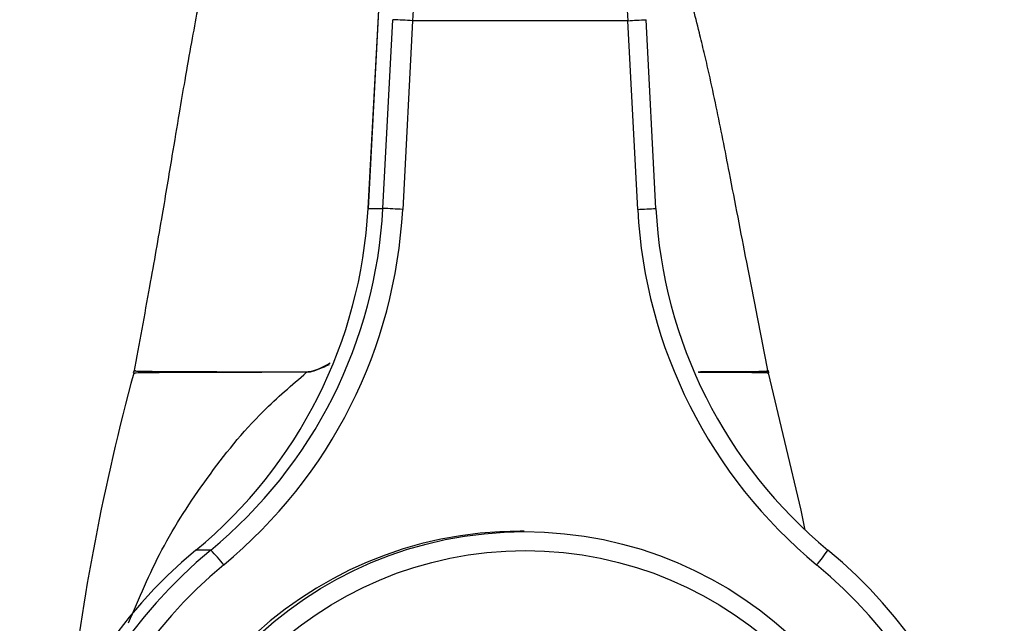
# Model space of a CAD drawing. Extents: x 0.3 to 10.6, y 0 to 7.8.
# Drawn here: x 8.4 to 8.5, y 7.2 to 7.3 of the extents above; entities that cross this region are included whole.
import ezdxf

# ---------------------------------------------------------------- set-up
doc = ezdxf.new("R2010")
doc.units = 0
doc.header["$LTSCALE"] = 3
doc.header["$MEASUREMENT"] = 0
doc.layers.add('OBJ', color=7, linetype='CONTINUOUS')

msp = doc.modelspace()

# ---------------------------------------------------------------- linework, layer by layer
at = {"layer": 'OBJ', "color": 7, "linetype": 'Continuous', "lineweight": -3}
for p, q in [((8.461601608305603, 7.385781166635041), (8.4561639484314, 7.281930018847255)), ((8.461603489184146, 7.385781326709807), (8.456165829309942, 7.281930098884636)), ((8.457765856666033, 7.281930098884636), (8.458829273376882, 7.302239505196464)), ((8.460958307826662, 7.302132415175834), (8.459894931134503, 7.281823008864006)), ((8.48411168252645, 7.302132415175834), (8.460958307826662, 7.302132415175834)), ((8.485175099237313, 7.281823008864006), (8.48411168252645, 7.302132415175834)), ((8.486066195459063, 7.302239505196464), (8.486068036318901, 7.30223942515908)), ((8.48713145302975, 7.281930018847255), (8.486068036318901, 7.30223942515908)), ((8.4561639484314, 7.281930018847255), (8.456165829309942, 7.281930098884636)), ((8.456165829309942, 7.281930098884636), (8.457765856666033, 7.281930098884636)), ((8.431003516256002, 7.264501878344628), (8.43092171804891, 7.264233272881818)), ((8.499282888838653, 7.264237754975362), (8.49923302554804, 7.264474665633859)), ((8.472977201726625, 7.247198836274176), (8.472534995176563, 7.247198836274176)), ((8.43925929244293, 7.245151319900639), (8.43765926508684, 7.245151319900639))]:
    msp.add_line(p, q, dxfattribs=at)
at = {"layer": 'OBJ', "color": 7, "linetype": 'Continuous', "lineweight": -3, "flags": 128}
msp.add_lwpolyline([(8.503176147339094, 7.247320092911892), (8.50275022839681, 7.249443564763439), (8.499233865940585, 7.264228630713511)], dxfattribs=at)
at = {"layer": 'OBJ', "color": 7, "linetype": 'Continuous', "lineweight": -3}
for centre, radius in [((8.472973495743435, 7.204878409413418), 0.04226556253491399), ((8.473068051651499, 7.204880700000849), 0.04022137723068864)]:
    msp.add_circle(centre, radius, dxfattribs=at)
for centre, radius, start, end in [((8.44661081117582, 7.03810980606146), 0.2644121570270681, 86.88949649547847, 87.35142395757889), ((8.405059004451534, 7.284600823355255), 0.05117656022346834, 309.5696290132317, 357.008576151454), ((8.406659179358133, 7.284600749109909), 0.05117640899945394, 309.5695546242081, 357.0086505404705), ((8.406743929344021, 7.284600499644178), 0.05322352343059192, 309.5695786396822, 357.0086381270492), ((8.445411319666764, 7.015089712554271), 0.2671262367522222, 86.891892913383, 87.3491356068281), ((8.538325975023088, 7.284600436240396), 0.05322339428884933, 182.9913007895737, 230.4304824436874), ((8.538236343592562, 7.284600831948538), 0.05117650732764088, 182.9914365772073, 230.4304577525842), ((8.666738657643752, 7.200344112293465), 0.2442710382580291, 164.8422704709645, 173.5343640745216), ((8.44333549804377, 7.265064849844805), 0.006278546486795057, 352.947900583645, 353.4377970007133), ((8.47256530572918, 7.204905841657581), 0.04229300547808373, 90.0410627447425, 269.9589372552575), ((8.470892109604225, 7.204910965128665), 0.05218915698581848, 129.5518915203643, 269.9512307693454), ((8.472447734417972, 7.204915938952439), 0.05215705667287157, 129.5177611635262, 50.48223883649184), ((8.427073764019458, 7.233028320752183), 0.01718878155405718, 37.84057903821778, 44.85261733180875), ((8.49389073790535, 7.252931559705289), 0.01408855765099237, 318.3742479760498, 326.4793008260648), ((8.472535015185915, 7.204916605939111), 0.05011084650684616, 129.5185188112105, 50.48148118878948)]:
    msp.add_arc(centre, radius, start, end, dxfattribs=at)
at = {"layer": 'OBJ', "color": 8, "linetype": 'Continuous', "lineweight": -3}
for centre, radius, start, end in [((8.473647906541647, 7.511367411768411), 0.2094964782686263, 272.8629586735965, 273.3988091337231), ((8.474805685375603, 7.489332879521616), 0.2077687925656117, 272.860730745138, 273.4010370621806)]:
    msp.add_arc(centre, radius, start, end, dxfattribs=at)
at = {"layer": 'OBJ', "color": 7, "linetype": 'Continuous', "lineweight": -3}
for centre, major_axis, start_param, end_param in [((8.462994755586212, 7.302132437933921), (0.002612082532690295, 0.04774999849092713), 0.4468187928090731, 1.573122342668398), ((8.486148115591153, 7.302132437933921), (-0.002612082532690295, 0.04774999849092713), 0.4421667610623622, 1.568470310921396)]:
    msp.add_ellipse(centre, major_axis=major_axis, ratio=0.04252065291360692, start_param=start_param, end_param=end_param, dxfattribs=at)
for points, knots in [([(8.441222649506546, 7.316915160041752), (8.441169082997508, 7.316271646983079), (8.441067068226776, 7.315046108147044), (8.44061497837048, 7.312990874630326), (8.439921857102437, 7.310732085110025), (8.439202060923666, 7.309152037260237), (8.43854464054721, 7.306903760593123), (8.437853701598417, 7.303506155077287), (8.437167795275446, 7.299744025811165), (8.436517230519943, 7.296095160113236), (8.43580350938382, 7.291929601512553), (8.435007942803527, 7.28712802512981), (8.433961224605344, 7.280830900912491), (8.432598435773063, 7.273084129811963), (8.431556364724916, 7.267390644570657), (8.430994472031546, 7.264320673705836)], [0, 0, 0, 0, 0.1415774886739551, 0.2696273344253357, 0.3829139090657475, 0.4571245091333058, 0.521416551830259, 0.5765858135187957, 0.6243141825736253, 0.6758025621660371, 0.7154228980016298, 0.7646500883973021, 0.8293139943077995, 0.9079647979577523, 1, 1, 1, 1]), ([(8.49920885425789, 7.264320673705836), (8.49843364991597, 7.268268813520134), (8.497019295502216, 7.275472164521318), (8.495183450905106, 7.285036764282218), (8.4938614558171, 7.291827942894241), (8.492947571345386, 7.296031812385856), (8.492336014408696, 7.298673694363526), (8.491743248593128, 7.3011144671446), (8.491030917141277, 7.30388126538265), (8.49012280887965, 7.307267356355386), (8.48899487810036, 7.310609816686515), (8.487684892956398, 7.3133310714983), (8.486421017402908, 7.314955410027927), (8.485700068783505, 7.316205081568651), (8.485401605035793, 7.316722430019571)], [0, 0, 0, 0, 0.1694867784457199, 0.3092273355625142, 0.4152310814327956, 0.4714645555290541, 0.5087664330190946, 0.5442447448417138, 0.5930115239655804, 0.6549569066478568, 0.7294332543496623, 0.8184846994247941, 0.9248549266665687, 1, 1, 1, 1])]:
    msp.add_open_spline(points, degree=3, knots=knots, dxfattribs=at)
at = {"layer": 'OBJ', "color": 8, "linetype": 'Continuous', "lineweight": -3}
for points, knots in [([(8.451984276150089, 7.26510343932749), (8.451496268458502, 7.264886210287973), (8.45076848610255, 7.264562249283081), (8.44994941443706, 7.264296548340344), (8.449636001450703, 7.26429447968567), (8.449566546853934, 7.264294021256756)], [0, 0, 0, 0, 0.6130396762908095, 0.9142467784887628, 1, 1, 1, 1]), ([(8.449572909826035, 7.264347326154912), (8.449639772040602, 7.264353265517919), (8.45049070821985, 7.264428854083029), (8.451320100242814, 7.264885286022267), (8.452084322880854, 7.265305853873215)], [0, 0, 0, 0, 0.07857488751288462, 1, 1, 1, 1]), ([(8.43042296508661, 7.237321022450388), (8.431535591122117, 7.239968900021445), (8.43380368534503, 7.245366612846976), (8.438756640740312, 7.252983886368419), (8.443954419585868, 7.25947452237029), (8.447976819552569, 7.262928818973762), (8.449566546853934, 7.264294021256756)], [0, 0, 0, 0, 0.2641346460030196, 0.538439912018378, 0.8175828661565707, 1, 1, 1, 1]), ([(8.449566546853934, 7.264294021256756), (8.447923389741806, 7.264292497751157), (8.444589428957133, 7.264289406562924), (8.440305423388612, 7.264281891991708), (8.436661265925455, 7.264270761387806), (8.433847798791124, 7.264255452197947), (8.431945901099528, 7.264233741390271), (8.430996441056099, 7.26421139812868), (8.431056246059033, 7.264192310652291), (8.431076110163861, 7.264185970787508)], [0, 0, 0, 0, 0.1515104747501826, 0.3074142926134187, 0.4589272495623708, 0.6148255788974105, 0.7664261397829749, 0.9224189379321767, 1, 1, 1, 1]), ([(8.431144782239873, 7.26445945853078), (8.431118721078764, 7.264452639220863), (8.431042855386327, 7.26443278777732), (8.431974750672328, 7.26440930409931), (8.433832520257784, 7.264386990652124), (8.436653555615724, 7.2643710829391), (8.44117913182875, 7.264356951833648), (8.44580923365277, 7.264350426384425), (8.449192145037305, 7.264347639799922), (8.449572909826035, 7.264347326154912)], [0, 0, 0, 0, 0.07920880697282344, 0.2305818594039233, 0.3863588266064107, 0.5377106213380245, 0.6934659545950147, 0.9654979519804937, 0.9999999999999999, 0.9999999999999999, 0.9999999999999999, 0.9999999999999999]), ([(8.491678016682219, 7.2643609325103), (8.49234896512839, 7.264362613547661), (8.49425744232801, 7.264367395169092), (8.496507748967705, 7.2643794046949), (8.49834257050593, 7.264399024123527), (8.499193974724438, 7.264418849130042), (8.499098131259661, 7.264435653693621), (8.499070549657251, 7.264440489670623)], [0, 0, 0, 0, 0.1383303241660465, 0.3934732559442448, 0.6415371650893787, 0.8968424251058579, 1, 1, 1, 1]), ([(8.499119292424485, 7.264203418937353), (8.499147859659875, 7.264208118615983), (8.49924436429382, 7.2642239948728), (8.498391290174087, 7.264243251827715), (8.49657820177352, 7.264262224391814), (8.494313306796432, 7.264274129139423), (8.492414088892634, 7.26427884561663), (8.491717715224983, 7.264280574976137)], [0, 0, 0, 0, 0.104422320697006, 0.3527550950468694, 0.6082986574117502, 0.8563774593652944, 1, 1, 1, 1])]:
    msp.add_open_spline(points, degree=3, knots=knots, dxfattribs=at)

doc.saveas('drawing.dxf')
